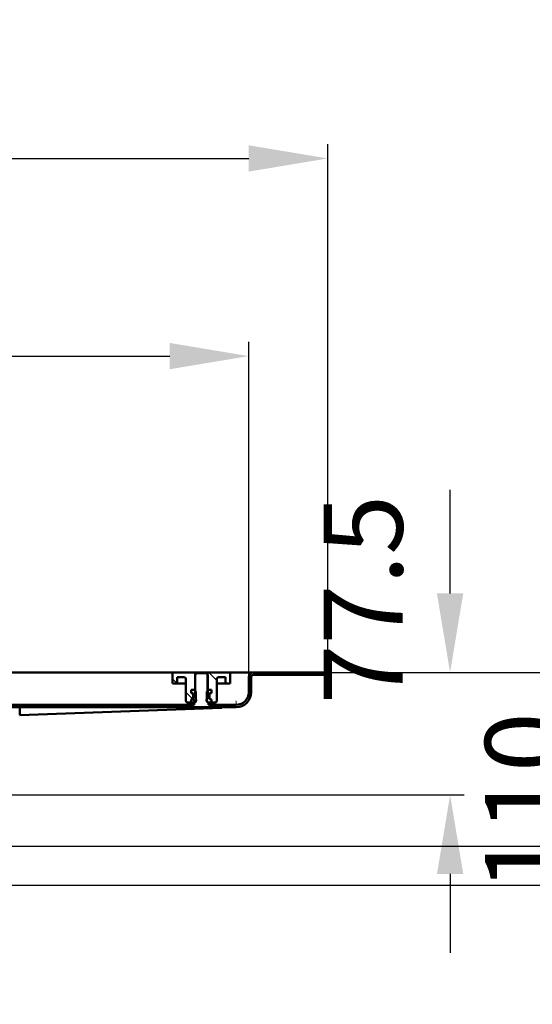
# Model space of a CAD drawing. Units: millimetres. Extents: x -1130 to 1576, y -260 to 755.
# Drawn here: x 810 to 1135, y 132 to 755 of the extents above; entities that cross this region are included whole.
import ezdxf

# ---------------------------------------------------------------- set-up
doc = ezdxf.new("R2010")
doc.units = ezdxf.units.MM
doc.header["$LTSCALE"] = 5
doc.layers.add('LC-001-100-D00-0', color=1, linetype='ByBlock')
doc.styles.add('LCTX15-400-0-0pDIN-Schrift', font='STANDARD', dxfattribs={"width": 0.8, "oblique": 15, "height": 2.5})
doc.dimstyles.new('LC-DIM-L-0100-02-02', dxfattribs={"dimscale": 5, "dimtxt": 10, "dimasz": 10, "dimexe": 1.8, "dimexo": 0, "dimgap": 1.5, "dimtad": 1, "dimtxsty": 'LCTX15-400-0-0pDIN-Schrift', "dimcen": 0, "dimclrd": 2, "dimclre": 2, "dimclrt": 2, "dimazin": 2, "dimtfac": 0.71, "dimtdec": 4, "dimtofl": 0, "dimtmove": 0, "dimatfit": 1, "dimfxl": 1, "dimtolj": 1, "dimtzin": 0, "dimarcsym": 0})

# ---------------------------------------------------------------- blocks, each defined once
blk = doc.blocks.new('KLON22')
at = {"layer": 'LC-001-100-D00-0', "color": 7, "lineweight": 15}
for p, q in [((938.300253, 319.996781), (940.856577, 320.090077)), ((940.856577, 320.090077), (943.002404, 320.168391)), ((943.002404, 320.168391), (944.732548, 320.231535)), ((944.732548, 320.231535), (946.042837, 320.279358)), ((946.042837, 320.279358), (946.93029, 320.311744)), ((946.93029, 320.311744), (947.392584, 320.328618))]:
    blk.add_line(p, q, dxfattribs=at)
blk = doc.blocks.new('KLON24')
at = {"layer": 'LC-001-100-D00-0', "color": 7, "lineweight": 15}
for p, q in [((947.327555, 323.894498), (947.319628, 324.328618)), ((947.335244, 323.473568), (947.327555, 323.894498)), ((947.342456, 323.078618), (947.335244, 323.473568)), ((947.348953, 322.72165), (947.342456, 323.078618)), ((947.354556, 322.413507), (947.348953, 322.72165)), ((947.359146, 322.163554), (947.354556, 322.413507)), ((947.362484, 321.979386), (947.359146, 322.163554)), ((947.36457, 321.866599), (947.362484, 321.979386)), ((947.365225, 321.828618), (947.36457, 321.866599))]:
    blk.add_line(p, q, dxfattribs=at)
blk = doc.blocks.new('*D28')
at = {"layer": 'Defpoints', "color": 0}
for p in [(1005.3926, 342.328618), (1082.858056, 342.328618), (601.392397, 264.828618)]:
    blk.add_point(p, dxfattribs=at)
at = {"layer": 'LC-001-100-D00-0', "color": 2, "lineweight": -2}
for p, q in [((1082.858056, 392.328618), (1082.858056, 457.890443)), ((1005.3926, 342.328618), (1091.858056, 342.328618)), ((601.392397, 264.828618), (1091.858056, 264.828618)), ((1082.858056, 214.828618), (1082.858056, 164.828618))]:
    blk.add_line(p, q, dxfattribs=at)
at = {"layer": 'LC-001-100-D00-0', "color": 2}
for points in [[(1074.524722, 392.328618), (1091.191389, 392.328618), (1082.858056, 342.328618)], [(1091.191389, 214.828618), (1074.524722, 214.828618), (1082.858056, 264.828618)]]:
    blk.add_solid(points, dxfattribs=at)
at = {"layer": 'LC-001-100-D00-0', "color": 2, "insert": (1027.858056, 388.453618), "char_height": 50, "attachment_point": 5, "rotation": 90, "style": 'LCTX15-400-0-0pDIN-Schrift'}
blk.add_mtext('\\A1;77.5', dxfattribs=at)
blk = doc.blocks.new('*D29')
at = {"layer": 'Defpoints', "color": 0}
for p in [(1005.3926, 342.328618), (409.41048, 232.328618), (1184.996573, 232.328618)]:
    blk.add_point(p, dxfattribs=at)
at = {"layer": 'LC-001-100-D00-0', "color": 2, "lineweight": -2}
for p, q in [((1184.996573, 392.328618), (1184.996573, 442.328618)), ((1005.3926, 342.328618), (1193.996573, 342.328618)), ((1184.996573, 342.328618), (1184.996573, 232.328618)), ((409.41048, 232.328618), (1193.996573, 232.328618)), ((1184.996573, 182.328618), (1184.996573, 132.328618))]:
    blk.add_line(p, q, dxfattribs=at)
at = {"layer": 'LC-001-100-D00-0', "color": 2}
for points in [[(1176.66324, 392.328618), (1193.329907, 392.328618), (1184.996573, 342.328618)], [(1193.329907, 182.328618), (1176.66324, 182.328618), (1184.996573, 232.328618)]]:
    blk.add_solid(points, dxfattribs=at)
at = {"layer": 'LC-001-100-D00-0', "color": 2, "insert": (1129.996573, 260.353618), "char_height": 50, "attachment_point": 5, "rotation": 90, "style": 'LCTX15-400-0-0pDIN-Schrift'}
blk.add_mtext('\\A1;110', dxfattribs=at)
blk = doc.blocks.new('*D30')
at = {"layer": 'Defpoints', "color": 0}
for p in [(1005.3926, 342.328618), (614.8926, 207.828618), (1265.248266, 207.828618)]:
    blk.add_point(p, dxfattribs=at)
at = {"layer": 'LC-001-100-D00-0', "color": 2, "lineweight": -2}
for p, q in [((1005.3926, 342.328618), (1274.248266, 342.328618)), ((1265.248266, 292.328618), (1265.248266, 257.828618)), ((614.8926, 207.828618), (1274.248266, 207.828618))]:
    blk.add_line(p, q, dxfattribs=at)
at = {"layer": 'LC-001-100-D00-0', "color": 2}
for points in [[(1273.581599, 292.328618), (1256.914932, 292.328618), (1265.248266, 342.328618)], [(1256.914932, 257.828618), (1273.581599, 257.828618), (1265.248266, 207.828618)]]:
    blk.add_solid(points, dxfattribs=at)
at = {"layer": 'LC-001-100-D00-0', "color": 2, "insert": (1210.248266, 312.853618), "char_height": 50, "attachment_point": 5, "rotation": 90, "style": 'LCTX15-400-0-0pDIN-Schrift'}
blk.add_mtext('\\A1;129.5', dxfattribs=at)
blk = doc.blocks.new('*D34')
at = {"layer": 'Defpoints', "color": 0}
for p in [(1005.3926, 667.652307), (-1094.6074, 340.828618), (1005.3926, 340.828618)]:
    blk.add_point(p, dxfattribs=at)
at = {"layer": 'LC-001-100-D00-0', "color": 2, "lineweight": -2}
for p, q in [((-1094.6074, 340.828618), (-1094.6074, 676.652307)), ((1005.3926, 340.828618), (1005.3926, 676.652307)), ((-1044.6074, 667.652307), (955.3926, 667.652307))]:
    blk.add_line(p, q, dxfattribs=at)
at = {"layer": 'LC-001-100-D00-0', "color": 2}
for points in [[(-1044.6074, 675.98564), (-1044.6074, 659.318973), (-1094.6074, 667.652307)], [(955.3926, 659.318973), (955.3926, 675.98564), (1005.3926, 667.652307)]]:
    blk.add_solid(points, dxfattribs=at)
at = {"layer": 'LC-001-100-D00-0', "color": 2, "insert": (-27.083698, 722.652307), "char_height": 50, "attachment_point": 5, "style": 'LCTX15-400-0-0pDIN-Schrift'}
blk.add_mtext('\\A1;2100', dxfattribs=at)
blk = doc.blocks.new('*D36')
at = {"layer": 'Defpoints', "color": 0}
for p in [(955.3926, 542.558358), (-1044.6074, 339.328618), (955.3926, 339.328618)]:
    blk.add_point(p, dxfattribs=at)
at = {"layer": 'LC-001-100-D00-0', "color": 2, "lineweight": -2}
for p, q in [((-1044.6074, 339.328618), (-1044.6074, 551.558358)), ((955.3926, 339.328618), (955.3926, 551.558358)), ((-994.6074, 542.558358), (905.3926, 542.558358))]:
    blk.add_line(p, q, dxfattribs=at)
at = {"layer": 'LC-001-100-D00-0', "color": 2}
for points in [[(-994.6074, 550.891692), (-994.6074, 534.225025), (-1044.6074, 542.558358)], [(905.3926, 534.225025), (905.3926, 550.891692), (955.3926, 542.558358)]]:
    blk.add_solid(points, dxfattribs=at)
at = {"layer": 'LC-001-100-D00-0', "color": 2, "insert": (-30.046347, 597.558358), "char_height": 50, "attachment_point": 5, "style": 'LCTX15-400-0-0pDIN-Schrift'}
blk.add_mtext('\\A1;2000', dxfattribs=at)
blk = doc.blocks.new('KLON25')
at = {"layer": 'LC-001-100-D00-0', "color": 7, "lineweight": 25}
for p, q in [((451.915096, 325.694023), (459.3926, 333.171529)), ((445.633469, 319.412397), (447.754789, 321.533717)), ((536.352249, 320.328618), (537.852248, 321.828618)), ((626.154806, 320.328618), (627.654806, 321.828618)), ((715.957364, 320.328618), (717.457364, 321.828618)), ((805.759922, 320.328618), (807.259922, 321.828618)), ((895.56248, 320.328618), (897.06248, 321.828618))]:
    blk.add_line(p, q, dxfattribs=at)
blk = doc.blocks.new('KLON44')
at = {"layer": 'LC-001-100-D00-0', "color": 7, "lineweight": 25}
for p, q in [((910.124114, 335.328618), (907.142599, 338.310134)), ((920.010248, 325.442484), (915.642599, 329.810133))]:
    blk.add_line(p, q, dxfattribs=at)

msp = doc.modelspace()

# ---------------------------------------------------------------- linework, layer by layer
at = {"layer": 'LC-001-100-D00-0', "color": 7, "lineweight": 50}
for p, q in [((952.8926, 342.328618), (-44.6074, 342.328618)), ((907.142599, 341.328618), (907.142591, 335.328618)), ((921.492599, 342.328618), (908.142599, 342.328618)), ((910.142599, 335.328618), (910.142612, 339.328618)), ((914.642599, 339.328618), (910.142612, 339.328618)), ((915.642599, 324.328618), (915.642599, 338.328618)), ((921.392621, 340.828618), (921.3926, 326.228618)), ((922.392608, 341.828618), (921.392621, 340.828618)), ((921.492588, 331.328618), (921.492599, 342.328618)), ((929.292599, 342.328618), (921.492599, 342.328618)), ((928.39259, 341.828618), (922.392608, 341.828618)), ((929.392577, 340.828618), (928.39259, 341.828618)), ((929.292599, 342.328618), (929.292571, 331.328618)), ((942.642599, 342.328618), (929.292599, 342.328618)), ((929.3926, 326.228618), (929.392577, 340.828618)), ((935.142599, 338.328618), (935.142599, 324.328618)), ((940.642607, 339.328618), (936.142599, 339.328618)), ((940.642607, 339.328618), (940.642599, 335.328618)), ((943.642628, 335.328618), (943.642599, 341.328618)), ((952.8926, 342.328618), (958.3926, 342.328618)), ((955.3926, 329.828618), (955.3926, 339.328618)), ((956.8926, 329.828618), (956.8926, 339.328618)), ((1005.392552, 342.328619), (958.3926, 342.328618)), ((1005.392552, 340.828618), (958.3926, 340.828618)), ((1005.392552, 340.828618), (1005.392552, 342.328619)), ((910.142599, 335.328618), (907.142591, 335.328618)), ((912.142599, 335.328618), (910.142599, 335.328618)), ((915.642571, 335.328618), (912.142599, 335.328618)), ((919.041765, 331.328618), (919.041765, 329.328618)), ((920.992625, 331.328618), (919.041765, 331.328618)), ((919.041765, 331.328618), (921.492588, 331.328618)), ((919.041765, 331.328618), (919.041765, 329.328618)), ((920.992625, 331.328618), (921.992612, 330.328618)), ((921.992599, 324.328618), (921.992612, 330.328618)), ((928.792608, 330.328618), (928.792599, 324.328618)), ((928.792608, 330.328618), (929.792595, 331.328618)), ((929.292571, 331.328618), (931.743455, 331.328618)), ((931.743455, 331.328618), (929.792595, 331.328618)), ((931.743455, 331.328618), (931.743455, 329.328618)), ((931.743455, 331.328618), (931.743455, 329.328618)), ((938.642599, 335.328618), (935.142588, 335.328618)), ((940.642599, 335.328618), (938.642599, 335.328618)), ((943.642628, 335.328618), (940.642599, 335.328618)), ((919.74789, 329.139407), (919.041765, 329.328618)), ((919.041765, 329.328618), (919.692599, 329.328618)), ((919.041765, 325.328617), (919.74789, 325.517829)), ((919.692599, 325.328618), (919.041765, 325.328617)), ((919.041765, 325.328617), (919.041765, 323.328619)), ((919.041765, 325.328617), (919.041765, 323.328619)), ((921.558356, 323.894375), (919.881316, 325.571416)), ((920.192599, 328.828618), (920.192599, 325.828618)), ((920.192599, 326.097384), (920.192599, 328.559852)), ((921.992599, 324.328618), (920.992599, 323.328618)), ((929.792599, 323.328618), (928.792599, 324.328618)), ((930.592599, 325.828618), (930.592599, 328.828618)), ((930.592599, 328.559852), (930.592599, 326.097384)), ((931.743455, 329.328618), (931.037308, 329.139407)), ((931.037308, 325.517829), (931.743455, 325.328617)), ((931.092599, 329.328618), (931.743455, 329.328618)), ((931.743455, 325.328617), (931.092599, 325.328618)), ((931.743455, 325.328617), (931.743455, 323.328619)), ((931.743455, 325.328617), (931.743455, 323.328619)), ((449.381985, 320.328618), (947.3926, 320.328618)), ((773.225905, 321.828618), (920.892597, 321.828618)), ((810.392619, 320.199965), (810.392619, 315.534578)), ((810.392619, 315.328618), (938.300253, 319.996781)), ((916.642599, 323.328618), (919.041765, 323.328619)), ((920.992599, 323.328618), (919.041765, 323.328619)), ((920.892597, 321.828618), (920.892597, 323.228618)), ((921.3926, 323.228618), (920.892597, 323.228618)), ((929.892601, 323.228618), (929.3926, 323.228618)), ((931.743455, 323.328619), (929.792599, 323.328618)), ((929.892601, 323.228618), (929.892601, 321.828618)), ((929.892601, 321.828618), (947.3926, 321.828618)), ((931.743455, 323.328619), (934.142599, 323.328618))]:
    msp.add_line(p, q, dxfattribs=at)
at = {"layer": 'LC-001-100-D00-0', "color": 7, "lineweight": 25}
msp.add_line((935.142599, 337.250901), (930.064882, 342.328618), dxfattribs=at)
at = {"layer": 'LC-001-100-D00-0', "color": 7, "lineweight": 50}
for centre, radius, start, end in [((908.142599, 341.328618), 1, 90, 180), ((914.642599, 338.328618), 1, 0, 90), ((936.142599, 338.328618), 1, 90, 180), ((942.642599, 341.328618), 1, 0, 90), ((958.3926, 339.328618), 3, 90, 180), ((958.3926, 339.328618), 1.5, 90, 180), ((916.642599, 324.328618), 1, 180, 270), ((919.692599, 328.828618), 0.5, 0, 90), ((919.692599, 325.828618), 0.5, 270, 0), ((919.592599, 328.559852), 0.6, 0, 75), ((919.592599, 326.097384), 0.6, 285, 0), ((920.3926, 324.728618), 1.802776, 303.690068, 56.309932), ((930.3926, 324.728618), 1.802776, 123.690068, 236.309932), ((931.092599, 328.828618), 0.5, 90, 180), ((931.192599, 328.559852), 0.6, 105, 180), ((931.192599, 326.097384), 0.6, 180, 255), ((931.092599, 325.828618), 0.5, 180, 270), ((934.142599, 324.328618), 1, 270, 0), ((947.3926, 329.828618), 9.5, 270, 0), ((947.3926, 329.828618), 8, 270, 0)]:
    msp.add_arc(centre, radius, start, end, dxfattribs=at)
msp.add_ellipse((810.414417, 317.828618), major_axis=(0, -2.5), ratio=0.027578, start_param=0, end_param=0.3217505544, dxfattribs=at)

# ---------------------------------------------------------------- block references
at = {"layer": 'LC-001-100-D00-0', "color": 7, "lineweight": 25}
for name in ['KLON44', 'KLON25']:
    msp.add_blockref(name, (0, 0), dxfattribs=at)
at = {"layer": 'LC-001-100-D00-0', "color": 7, "lineweight": 50}
for name in ['KLON24', 'KLON22']:
    msp.add_blockref(name, (0, 0), dxfattribs=at)

# ---------------------------------------------------------------- dimensions: what is measured, and where the dimension line sits
at = {"layer": 'LC-001-100-D00-0', "color": 7, "lineweight": 25}
for base, p1, p2, text, picture, middle in [((1005.3926, 667.652307), (-1094.6074, 340.828618), (1005.3926, 340.828618), '2100', '*D34', (-27.083698, 722.652307)), ((955.3926, 542.558358), (-1044.6074, 339.328618), (955.3926, 339.328618), '2000', '*D36', (-30.046347, 597.558358))]:
    dim = msp.add_linear_dim(base=base, p1=p1, p2=p2, text=text, dimstyle='LC-DIM-L-0100-02-02', dxfattribs=at)
    dim.commit()
    dim.dimension.update_dxf_attribs({"geometry": picture, "text_midpoint": middle, "dimtype": 160})
for base, p1, p2, text, picture, middle in [((1082.858056, 342.328618), (601.392397, 264.828618), (1005.3926, 342.328618), '77.5', '*D28', (1027.858056, 388.453618)), ((1184.996573, 232.328618), (1005.3926, 342.328618), (409.41048, 232.328618), '110', '*D29', (1129.996573, 260.353618)), ((1265.248266, 207.828618), (1005.3926, 342.328618), (614.8926, 207.828618), '129.5', '*D30', (1210.248266, 312.853618))]:
    dim = msp.add_linear_dim(base=base, p1=p1, p2=p2, angle=90, text=text, dimstyle='LC-DIM-L-0100-02-02', dxfattribs=at)
    dim.commit()
    dim.dimension.update_dxf_attribs({"geometry": picture, "text_midpoint": middle, "dimtype": 160, "text_rotation": 90})

doc.saveas('drawing.dxf')
